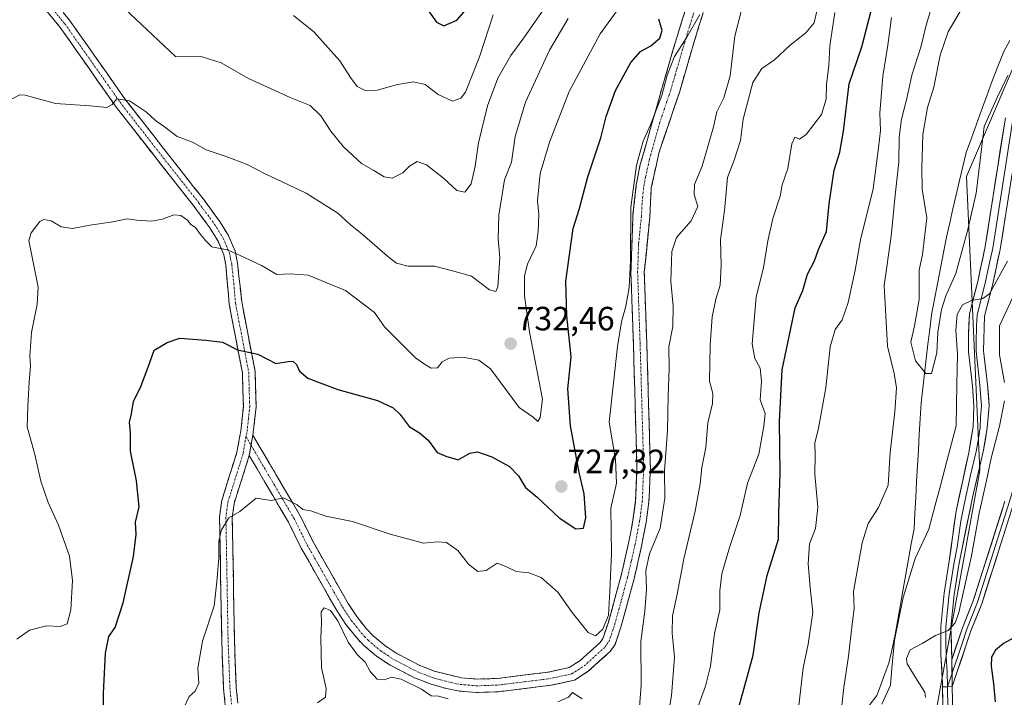
# Model space of a CAD drawing. Units: metres. Extents: x 624712 to 628172, y 4717987 to 4720363.
# Drawn here: x 624993 to 625286, y 4719750 to 4719951 of the extents above; entities that cross this region are included whole.
import ezdxf
from ezdxf.enums import TextEntityAlignment as Align

# ---------------------------------------------------------------- set-up
doc = ezdxf.new("R2010")
doc.units = ezdxf.units.M
doc.header["$MEASUREMENT"] = 0
doc.linetypes.add('TRAZO_Y_PUNTO', pattern=[1, 0.5, -0.25, 0, -0.25])
doc.linetypes.add('TRAZOSX2', pattern=[1.5, 1, -0.5])
for name, color, linetype, lineweight in [('Arbolado forestal CxS', 92, 'Continuous', 0), ('Camino', 19, 'TRAZOSX2', 0), ('Camino Cxs', 19, 'Continuous', 0), ('Camino eje', 19, 'TRAZO_Y_PUNTO', 0), ('Carátula', 7, 'Continuous', 5), ('Corriente natural lineal', 142, 'Continuous', 13), ('Curva de nivel maestra', 36, 'Continuous', 30), ('Curva de nivel normal', 36, 'Continuous', 0), ('Layer 0', 7, 'Continuous', 0), ('Punto de cota en terreno', 7, 'Continuous', 0), ('Rótulo de punto de cota en terreno', 19, 'Continuous', 0)]:
    doc.layers.add(name, color=color, linetype=linetype, lineweight=lineweight)
doc.styles.add('Arial', font='txt', dxfattribs={"height": 0.2})

# ---------------------------------------------------------------- blocks, each defined once
blk = doc.blocks.new('*U151')
at = {"layer": 'Arbolado forestal CxS', "color": 92, "linetype": 'Continuous', "lineweight": 0}
blk.add_polyline3d([(625262.7039, 4719730.2005, 697.5149), (625278.5803, 4719817.5123, 695.0023), (625274.6129, 4719904.8239, 684.2482), (625294.4573, 4719951.1255, 684.0885)], dxfattribs=at)
blk = doc.blocks.new('*U175')
at = {"layer": 'Curva de nivel normal', "color": 36, "linetype": 'Continuous', "lineweight": 0}
blk.add_polyline3d([(625024.32, 4719954.75, 740), (625039.48, 4719940.51, 740), (625047.42, 4719940.39, 740), (625053.08, 4719938.63, 740), (625061.13, 4719933.92, 740), (625073.54, 4719928.36, 740), (625079.46, 4719925.92, 740), (625082.65, 4719922.88, 740), (625085.65, 4719918.31, 740), (625089.4, 4719913.69, 740), (625094.75, 4719908.74, 740), (625098.44, 4719906.67, 740), (625101.49, 4719904.72, 740), (625103.85, 4719904.39, 740), (625107.02, 4719905.92, 740), (625108.99, 4719907.94, 740), (625111.35, 4719909.26, 740), (625114.14, 4719908.27, 740), (625119.14, 4719904.34, 740), (625123.14, 4719900.69, 740), (625125.49, 4719900.18, 740), (625127.42, 4719902.65, 740), (625128.6, 4719907.95, 740), (625129.51, 4719914.86, 740), (625132.23, 4719925.86, 740), (625135.32, 4719934.11, 740), (625139.12, 4719940.78, 740), (625143.07, 4719946.04, 740), (625157.09, 4719966.36, 740)], dxfattribs=at)
blk = doc.blocks.new('*U176')
at = {"layer": 'Curva de nivel normal', "color": 36, "linetype": 'Continuous', "lineweight": 0}
for points in [[(625289.73, 4719871.8, 695), (625284.4, 4719860.47, 695), (625284.46, 4719851.86, 695), (625285.88, 4719843.68, 695)], [(625285.89, 4719838.16, 695), (625284.41, 4719830.67, 695), (625281.92, 4719821.19, 695), (625280.61, 4719814.55, 695), (625278.44, 4719804.84, 695), (625276.14, 4719792.18, 695), (625272.34, 4719775.31, 695), (625271.23, 4719772.22, 695), (625269.2, 4719769.92, 695), (625265.44, 4719768.51, 695), (625261.45, 4719766.08, 695), (625257.87, 4719764.16, 695), (625256.77, 4719761.6, 695), (625256.94, 4719760, 695), (625259.99, 4719755.18, 695), (625262.23, 4719751.66, 695), (625262.42, 4719750.04, 695)], [(625224.66, 4719746.82, 695), (625226.1, 4719758.88, 695), (625227.58, 4719765.9, 695), (625228.98, 4719775.34, 695), (625228.12, 4719782.73, 695), (625227.52, 4719789.8, 695), (625228, 4719795.72, 695), (625229.72, 4719800.28, 695), (625230.41, 4719806.59, 695), (625229.58, 4719816.44, 695), (625229.67, 4719821.98, 695), (625229.56, 4719825.62, 695), (625230.6, 4719830.02, 695), (625232.84, 4719842.04, 695), (625234.09, 4719854.28, 695), (625235.61, 4719859.35, 695), (625237.68, 4719862.28, 695), (625239.4, 4719867.37, 695), (625241.48, 4719877.04, 695), (625243.09, 4719886.04, 695), (625246.9, 4719901.2, 695), (625248.44, 4719913.35, 695), (625249.02, 4719918.53, 695), (625248.89, 4719923.69, 695), (625249.73, 4719934.64, 695), (625251.28, 4719943.87, 695), (625252.31, 4719952.08, 695)]]:
    blk.add_polyline3d(points, dxfattribs=at)
blk = doc.blocks.new('*U177')
at = {"layer": 'Curva de nivel normal', "color": 36, "linetype": 'Continuous', "lineweight": 0}
blk.add_polyline3d([(625041.9, 4719746.77, 720), (625043.58, 4719750.32, 720), (625045.36, 4719751.95, 720), (625046.39, 4719754.33, 720), (625046.15, 4719758.73, 720), (625047.55, 4719766.77, 720), (625050.93, 4719777.24, 720), (625051.8, 4719784.43, 720), (625052.35, 4719791.5, 720), (625052.33, 4719796.39, 720), (625053.04, 4719799.65, 720), (625055.33, 4719803.4, 720), (625058.61, 4719805.3, 720), (625063.48, 4719809.25, 720), (625067.93, 4719808.62, 720), (625071.62, 4719809.39, 720), (625075.67, 4719807.3, 720), (625077.36, 4719805.93, 720), (625079.74, 4719805.54, 720), (625084.14, 4719803.92, 720), (625092.14, 4719802.32, 720), (625103.32, 4719798.56, 720), (625113.18, 4719795.88, 720), (625117.38, 4719796.26, 720), (625120.08, 4719796.07, 720), (625123.42, 4719793.67, 720), (625126.61, 4719789.7, 720), (625129.34, 4719787.45, 720), (625131.8, 4719787.76, 720), (625135.13, 4719789.96, 720), (625137.65, 4719788.98, 720), (625140.76, 4719787.5, 720), (625144.51, 4719787.1, 720), (625148.2, 4719785.69, 720), (625153.1, 4719781.32, 720), (625157.41, 4719775.33, 720), (625162.15, 4719769.31, 720), (625164.35, 4719768.38, 720), (625166.55, 4719770.38, 720), (625168.18, 4719774.54, 720), (625168.59, 4719781.68, 720), (625169.05, 4719792.87, 720), (625168.85, 4719806.32, 720), (625170.56, 4719813.7, 720), (625170.32, 4719820.72, 720), (625168.39, 4719831.81, 720), (625170.84, 4719854.37, 720), (625172.05, 4719861.68, 720), (625173.38, 4719866.27, 720), (625174.34, 4719871.91, 720), (625174.7, 4719879.79, 720), (625174.8, 4719895.71, 720), (625176.49, 4719908.21, 720), (625178.49, 4719915.34, 720), (625180.72, 4719920.24, 720), (625184.09, 4719928.96, 720), (625185.67, 4719934.98, 720), (625187.79, 4719940.55, 720), (625191.51, 4719946.28, 720), (625195.31, 4719952.98, 720)], dxfattribs=at)
blk = doc.blocks.new('*U180')
at = {"layer": 'Curva de nivel normal', "color": 36, "linetype": 'Continuous', "lineweight": 0}
blk.add_polyline3d([(624992.34, 4719767.37, 730), (624996.04, 4719770.02, 730), (625001.16, 4719771.38, 730), (625005.16, 4719771.09, 730), (625007.29, 4719771.9, 730), (625008.32, 4719776.12, 730), (625008.9, 4719784.8, 730), (625007.96, 4719792, 730), (625004.74, 4719801.2, 730), (625001.59, 4719807.96, 730), (624999.47, 4719814.28, 730), (624997.67, 4719822.22, 730), (624995.36, 4719830.46, 730), (624995.56, 4719836.62, 730), (624995.93, 4719843.77, 730), (624996.38, 4719848.59, 730), (624996.2, 4719851.6, 730), (624996.7, 4719858.47, 730), (624998.32, 4719866.93, 730), (624998.61, 4719871.96, 730), (624997.38, 4719878.43, 730), (624995.87, 4719885.85, 730), (624996.56, 4719888.15, 730), (624999.16, 4719891.45, 730), (625000.38, 4719892.08, 730), (625002.48, 4719891.72, 730), (625005.5, 4719889.88, 730), (625008.86, 4719889.4, 730), (625013.99, 4719890.4, 730), (625020.81, 4719891.39, 730), (625025.11, 4719892.31, 730), (625027.88, 4719891.88, 730), (625032.3, 4719891.53, 730), (625035.58, 4719892.14, 730), (625038.93, 4719893.49, 730), (625041.04, 4719893.27, 730), (625043.01, 4719891.9, 730), (625044, 4719890.56, 730), (625045.43, 4719889.66, 730), (625046.92, 4719887.65, 730), (625048.4, 4719885.87, 730), (625050.32, 4719883.96, 730), (625054.81, 4719883.09, 730), (625058.54, 4719881.44, 730), (625065.06, 4719878.39, 730), (625069.55, 4719875.72, 730), (625073.53, 4719875.92, 730), (625078.92, 4719875.49, 730), (625090.04, 4719870.93, 730), (625098.65, 4719864.39, 730), (625101.61, 4719860.18, 730), (625110.83, 4719850.96, 730), (625113.46, 4719849.11, 730), (625115.47, 4719847.85, 730), (625117.34, 4719848.02, 730), (625118.77, 4719849.8, 730), (625120.86, 4719850.89, 730), (625124.94, 4719851.18, 730), (625129.67, 4719850.24, 730), (625133.13, 4719847.7, 730), (625135.65, 4719844.22, 730), (625141.65, 4719836.23, 730), (625145.79, 4719833.37, 730), (625147.21, 4719832.08, 730), (625147.86, 4719833.25, 730), (625148.56, 4719838.69, 730), (625144.72, 4719858.71, 730), (625143.27, 4719869.37, 730), (625143.18, 4719875.37, 730), (625144.08, 4719878.84, 730), (625146.73, 4719884.23, 730), (625147.26, 4719888.5, 730), (625147.49, 4719893.59, 730), (625147.11, 4719897.58, 730), (625147.87, 4719905.7, 730), (625150.63, 4719915.03, 730), (625156.52, 4719930.15, 730), (625165.74, 4719947.26, 730), (625177.4, 4719963.43, 730)], dxfattribs=at)
blk = doc.blocks.new('*U186')
at = {"layer": 'Curva de nivel normal', "color": 36, "linetype": 'Continuous', "lineweight": 0}
blk.add_polyline3d([(625194.06, 4719745.33, 705), (625197.02, 4719753.45, 705), (625198.48, 4719759.39, 705), (625199.73, 4719769.05, 705), (625201.28, 4719776.05, 705), (625201.32, 4719781.72, 705), (625201.93, 4719786.78, 705), (625204.14, 4719794.64, 705), (625207.35, 4719804.12, 705), (625209.54, 4719813.72, 705), (625212.88, 4719822.38, 705), (625214.42, 4719830.71, 705), (625214.81, 4719834.38, 705), (625213.33, 4719838.46, 705), (625213.67, 4719844.04, 705), (625213.29, 4719847.88, 705), (625211.66, 4719850.74, 705), (625210.95, 4719855.13, 705), (625212.1, 4719869.06, 705), (625214.31, 4719877.71, 705), (625215.55, 4719885.71, 705), (625217.06, 4719892.37, 705), (625219.25, 4719899.03, 705), (625219.82, 4719902.4, 705), (625221.5, 4719907.2, 705), (625222.74, 4719914.55, 705), (625223.62, 4719916.53, 705), (625224.98, 4719915.92, 705), (625227, 4719917.3, 705), (625231.47, 4719923.3, 705), (625232.91, 4719927.78, 705), (625233.01, 4719932.3, 705), (625233.66, 4719937.72, 705), (625233.96, 4719943.65, 705), (625235.48, 4719953.62, 705)], dxfattribs=at)
blk = doc.blocks.new('*U187')
at = {"layer": 'Curva de nivel normal', "color": 36, "linetype": 'Continuous', "lineweight": 0}
blk.add_polyline3d([(625286.96, 4719934.83, 685), (625283.87, 4719928.56, 685), (625279.85, 4719919.72, 685), (625278.7, 4719909.7, 685), (625277.51, 4719899.92, 685), (625275.01, 4719889.12, 685), (625271.46, 4719876.04, 685), (625268.48, 4719869.4, 685), (625267.24, 4719865.3, 685), (625266.1, 4719858.62, 685), (625265.8, 4719852.44, 685), (625264.2, 4719846.29, 685), (625262.55, 4719846.32, 685), (625259.49, 4719850.06, 685), (625258.09, 4719855.58, 685), (625259.14, 4719860.45, 685), (625260.54, 4719868.31, 685), (625260.57, 4719877.04, 685), (625261.5, 4719881.71, 685), (625262.84, 4719892.54, 685), (625261.42, 4719901.07, 685), (625261.34, 4719907.36, 685), (625261.65, 4719917.36, 685), (625263.04, 4719925.36, 685), (625264.92, 4719931.36, 685), (625266.76, 4719940.89, 685), (625269.13, 4719947.79, 685), (625273.54, 4719955.22, 685)], dxfattribs=at)
blk = doc.blocks.new('*U188')
at = {"layer": 'Curva de nivel normal', "color": 36, "linetype": 'Continuous', "lineweight": 0}
for points in [[(625286.85, 4719879.68, 690), (625281.44, 4719869.95, 690), (625279.46, 4719868.61, 690), (625276.11, 4719867.99, 690), (625273.46, 4719866.69, 690), (625271.81, 4719863.82, 690), (625271.46, 4719859.23, 690), (625271.95, 4719852, 690), (625271.74, 4719843.04, 690), (625271.54, 4719830.72, 690), (625268.75, 4719820.26, 690), (625266.73, 4719812.19, 690), (625265.32, 4719807.16, 690), (625263.41, 4719800.03, 690), (625259.33, 4719791.38, 690), (625255.83, 4719779.72, 690), (625253.26, 4719767.06, 690), (625252.43, 4719758.73, 690), (625252.03, 4719753.66, 690), (625249.48, 4719748.07, 690)], [(625237.43, 4719746.81, 690), (625238.18, 4719753.05, 690), (625239.54, 4719762.32, 690), (625240.59, 4719771.8, 690), (625241.2, 4719776.4, 690), (625240.99, 4719781.57, 690), (625243.59, 4719796.02, 690), (625245.44, 4719801.75, 690), (625248.49, 4719806.48, 690), (625251.33, 4719813.1, 690), (625251.92, 4719822.85, 690), (625253.34, 4719834.93, 690), (625253.77, 4719842.03, 690), (625253.09, 4719846.34, 690), (625251.14, 4719854.4, 690), (625250.16, 4719872.42, 690), (625252.19, 4719887.11, 690), (625253.38, 4719899.3, 690), (625254.48, 4719909.06, 690), (625254.57, 4719916.49, 690), (625255.28, 4719921.93, 690), (625256.88, 4719928.04, 690), (625258.38, 4719934.97, 690), (625261.03, 4719943.27, 690), (625262.6, 4719949.82, 690), (625264.26, 4719955.04, 690)]]:
    blk.add_polyline3d(points, dxfattribs=at)
blk = doc.blocks.new('*U194')
at = {"layer": 'Curva de nivel normal', "color": 36, "linetype": 'Continuous', "lineweight": 0}
blk.add_polyline3d([(624990.56, 4719927.71, 735), (624993.18, 4719929.1, 735), (624994.82, 4719929.06, 735), (625003.82, 4719926.56, 735), (625014.15, 4719925.84, 735), (625019.02, 4719925.3, 735), (625020.66, 4719926.23, 735), (625022.02, 4719927.9, 735), (625025.79, 4719927.32, 735), (625030.81, 4719923.96, 735), (625033.57, 4719921.51, 735), (625036.2, 4719919.62, 735), (625039.95, 4719916.75, 735), (625044.52, 4719915.07, 735), (625048.56, 4719912.78, 735), (625054.55, 4719910.77, 735), (625060.82, 4719908.37, 735), (625066.09, 4719905.64, 735), (625078.29, 4719899.85, 735), (625087.71, 4719893.98, 735), (625091.37, 4719890.6, 735), (625094.98, 4719887.69, 735), (625103.16, 4719880.56, 735), (625105.14, 4719879.12, 735), (625108.64, 4719878.2, 735), (625116.47, 4719878.18, 735), (625121.8, 4719876.78, 735), (625127.47, 4719875.26, 735), (625132.8, 4719871.13, 735), (625134.71, 4719870.67, 735), (625135.25, 4719872.02, 735), (625135.89, 4719880.7, 735), (625135.35, 4719886.37, 735), (625135.62, 4719893.33, 735), (625137.3, 4719903.85, 735), (625139.36, 4719909.11, 735), (625140.49, 4719916.69, 735), (625143.57, 4719926.93, 735), (625150.62, 4719942.36, 735), (625156.25, 4719951.84, 735)], dxfattribs=at)
blk = doc.blocks.new('*U197')
at = {"layer": 'Curva de nivel normal', "color": 36, "linetype": 'Continuous', "lineweight": 0}
blk.add_polyline3d([(625074.57, 4719952.66, 745), (625080.55, 4719947.83, 745), (625088.34, 4719939.23, 745), (625091.45, 4719934.23, 745), (625093.5, 4719931.6, 745), (625095.84, 4719930.42, 745), (625099.38, 4719930.48, 745), (625105.47, 4719932.16, 745), (625110.26, 4719932.94, 745), (625113.65, 4719932.23, 745), (625117.55, 4719929.26, 745), (625121.78, 4719927.2, 745), (625124.34, 4719928.14, 745), (625125.64, 4719929.86, 745), (625129.83, 4719940.43, 745), (625133.92, 4719952.88, 745)], dxfattribs=at)
blk = doc.blocks.new('*U198')
at = {"layer": 'Curva de nivel normal', "color": 36, "linetype": 'Continuous', "lineweight": 0}
for points in [[(625081.71, 4719748.46, 715), (625084.04, 4719750.14, 715), (625084.25, 4719752.73, 715), (625082.91, 4719758.9, 715), (625082.63, 4719767.76, 715), (625082.9, 4719772.23, 715), (625082.76, 4719775.54, 715), (625083.65, 4719776.67, 715), (625085.52, 4719775.87, 715), (625087.74, 4719772.8, 715), (625090.85, 4719766.5, 715), (625093.51, 4719762.86, 715), (625095.86, 4719760.55, 715), (625097.39, 4719757.8, 715), (625099.42, 4719755.47, 715), (625101.52, 4719755.26, 715), (625103.64, 4719756.06, 715), (625106.52, 4719755.44, 715), (625112.64, 4719752.56, 715), (625115.5, 4719750.54, 715), (625117.65, 4719750.4, 715), (625120.56, 4719749.62, 715)], [(625153.17, 4719748.73, 715), (625156.26, 4719750.11, 715), (625157.46, 4719751.54, 715), (625160.33, 4719749.6, 715)], [(625177.32, 4719745.95, 715), (625177.94, 4719753.7, 715), (625177.82, 4719766.72, 715), (625178.95, 4719775.74, 715), (625179.46, 4719782.16, 715), (625179.32, 4719787.74, 715), (625180.42, 4719792.72, 715), (625183.6, 4719800.35, 715), (625184.93, 4719809.25, 715), (625184.86, 4719817.35, 715), (625185.77, 4719829.38, 715), (625185.94, 4719839.71, 715), (625186.22, 4719847.75, 715), (625186.18, 4719854.26, 715), (625187.34, 4719860.25, 715), (625187.4, 4719866.32, 715), (625186.68, 4719873.68, 715), (625186.99, 4719882.53, 715), (625188.46, 4719886.71, 715), (625192.81, 4719891.69, 715), (625194.77, 4719895.96, 715), (625193.64, 4719899.54, 715), (625193.74, 4719902.5, 715), (625196, 4719907.89, 715), (625199.42, 4719919.6, 715), (625200.38, 4719924.03, 715), (625202.44, 4719928.21, 715), (625204.41, 4719934.76, 715), (625205.8, 4719946.54, 715), (625207.65, 4719953.9, 715)]]:
    blk.add_polyline3d(points, dxfattribs=at)
blk = doc.blocks.new('*U202')
at = {"layer": 'Curva de nivel normal', "color": 36, "linetype": 'Continuous', "lineweight": 0}
blk.add_polyline3d([(625181.63, 4719720.21, 710), (625186.91, 4719750.5, 710), (625187.79, 4719762.05, 710), (625187.16, 4719769.17, 710), (625187.26, 4719774.3, 710), (625188.57, 4719780.72, 710), (625190.55, 4719791.23, 710), (625193.98, 4719805.44, 710), (625195.49, 4719813.56, 710), (625195.98, 4719818.38, 710), (625197.13, 4719824.36, 710), (625197.75, 4719831.7, 710), (625199.15, 4719837.37, 710), (625199.2, 4719840.37, 710), (625198.21, 4719844.04, 710), (625198.39, 4719854.71, 710), (625199.04, 4719863.12, 710), (625200.07, 4719868.4, 710), (625201.4, 4719872.59, 710), (625201.68, 4719878.41, 710), (625201.52, 4719886.04, 710), (625202.66, 4719894.7, 710), (625203.61, 4719904.53, 710), (625205.52, 4719909.69, 710), (625207.48, 4719915.53, 710), (625208.21, 4719921.86, 710), (625211.12, 4719932.81, 710), (625213.78, 4719936.89, 710), (625217.55, 4719939.5, 710), (625222.18, 4719943.83, 710), (625226.9, 4719947.56, 710), (625229.38, 4719950.52, 710), (625230.31, 4719954.87, 710)], dxfattribs=at)
blk = doc.blocks.new('*U208')
at = {"layer": 'Curva de nivel maestra', "color": 36, "linetype": 'Continuous', "lineweight": 30}
for points in [[(625289.54, 4719768.27, 700), (625285.63, 4719766.06, 700), (625283.23, 4719764.06, 700), (625282.09, 4719762.06, 700), (625281.91, 4719759.39, 700), (625282.67, 4719754.06, 700), (625283.12, 4719748.73, 700)], [(625202.08, 4719729.47, 700), (625211.19, 4719762.6, 700), (625212.98, 4719775.21, 700), (625215.38, 4719786.26, 700), (625218.76, 4719797.05, 700), (625218.85, 4719805.05, 700), (625219.22, 4719816.72, 700), (625219.02, 4719832.04, 700), (625219.82, 4719847.37, 700), (625223.74, 4719865.86, 700), (625225.97, 4719870.98, 700), (625227.39, 4719875.86, 700), (625229.42, 4719879.82, 700), (625230.67, 4719883.17, 700), (625232.98, 4719888.49, 700), (625233.75, 4719896.7, 700), (625235.25, 4719906.7, 700), (625236.94, 4719912.03, 700), (625238.01, 4719918.36, 700), (625239.78, 4719932.36, 700), (625243.5, 4719943.38, 700), (625246.96, 4719956.75, 700)]]:
    blk.add_polyline3d(points, dxfattribs=at)
blk = doc.blocks.new('*U214')
at = {"layer": 'Curva de nivel maestra', "color": 36, "linetype": 'Continuous', "lineweight": 30}
blk.add_polyline3d([(625018.11, 4719742.91, 725), (625018.04, 4719751.25, 725), (625018.62, 4719763.2, 725), (625019.68, 4719768.12, 725), (625021.57, 4719770.79, 725), (625023.95, 4719778.17, 725), (625027.03, 4719791.93, 725), (625027.8, 4719798.44, 725), (625027.58, 4719802.14, 725), (625028.66, 4719806.72, 725), (625027.89, 4719814.38, 725), (625026.11, 4719823.21, 725), (625026.13, 4719828.7, 725), (625025.82, 4719831.87, 725), (625026.36, 4719834.37, 725), (625026.96, 4719838.04, 725), (625029.14, 4719842.4, 725), (625031.37, 4719848.15, 725), (625033.16, 4719853.29, 725), (625036.98, 4719855.48, 725), (625040.81, 4719856.76, 725), (625048.48, 4719856.21, 725), (625053.48, 4719855.61, 725), (625057.94, 4719853.38, 725), (625063.97, 4719852.02, 725), (625069.27, 4719849.32, 725), (625072.96, 4719849.88, 725), (625074.4, 4719849.95, 725), (625075.41, 4719848.98, 725), (625076.3, 4719846.96, 725), (625078.84, 4719844.97, 725), (625087.78, 4719841.57, 725), (625099.49, 4719838.24, 725), (625104.19, 4719836.13, 725), (625106.28, 4719834.13, 725), (625108.94, 4719830.61, 725), (625112.02, 4719828.7, 725), (625114.57, 4719826.49, 725), (625117.29, 4719822.87, 725), (625119.85, 4719821.7, 725), (625123.48, 4719820.68, 725), (625127, 4719822.62, 725), (625129.21, 4719822.99, 725), (625133.52, 4719821.51, 725), (625138.76, 4719818.7, 725), (625141.44, 4719815.9, 725), (625143.48, 4719812.44, 725), (625146.97, 4719809.56, 725), (625153.51, 4719803.44, 725), (625158.49, 4719800.16, 725), (625160.77, 4719800.34, 725), (625161.46, 4719803.46, 725), (625160.93, 4719810.52, 725), (625159.45, 4719816.86, 725), (625156.93, 4719830.76, 725), (625156.14, 4719841.77, 725), (625157.09, 4719851.29, 725), (625155.85, 4719863.44, 725), (625155.48, 4719873.71, 725), (625157.65, 4719889.37, 725), (625159.47, 4719895.04, 725), (625162.08, 4719904.7, 725), (625165.94, 4719916.36, 725), (625167.54, 4719922.7, 725), (625170.23, 4719930.37, 725), (625174.83, 4719938.75, 725), (625177.69, 4719942.01, 725), (625180.8, 4719943.65, 725), (625183.5, 4719945.93, 725), (625184.15, 4719948.26, 725), (625183.2, 4719951.6, 725)], dxfattribs=at)
blk = doc.blocks.new('5PATER')
at = {"layer": 'Carátula', "linetype": 'Continuous', "lineweight": 5}
h = blk.add_hatch(color=250, dxfattribs=at)
edge = h.paths.add_edge_path()
edge.add_ellipse((0, 0.01), major_axis=(-1.33, -1.34), ratio=0.999422, start_angle=0, end_angle=360)

msp = doc.modelspace()

# ---------------------------------------------------------------- linework, layer by layer
at = {"layer": 'Arbolado forestal CxS', "color": 92, "linetype": 'Continuous', "lineweight": 0}
for points in [[(625407.83, 4720050.95, 675.98), (625363.25, 4720010.66, 676.63), (625294.46, 4719951.13, 684.09), (625274.61, 4719904.82, 684.25), (625278.58, 4719817.51, 695), (625262.7, 4719730.2, 697.51), (625238.71, 4719680.98, 699.96), (625208.48, 4719638.68, 702.74), (625209.24, 4719611.48, 703.18), (625197.91, 4719601.66, 702.43), (625174.49, 4719584.28, 704.54), (625144.27, 4719574.46, 703.71), (625100.45, 4719561.62, 703.55), (625072.49, 4719554.82, 706), (625059.05, 4719545.59, 706.96)], [(625407.83, 4720050.95, 675.98), (625363.25, 4720010.66, 676.63), (625294.46, 4719951.13, 684.09), (625274.61, 4719904.82, 684.25), (625278.58, 4719817.51, 695), (625262.7, 4719730.2, 697.51), (625238.71, 4719680.98, 699.96), (625208.48, 4719638.68, 702.74), (625209.24, 4719611.48, 703.18), (625197.91, 4719601.66, 702.43), (625174.49, 4719584.28, 704.54), (625144.27, 4719574.46, 703.71), (625100.45, 4719561.62, 703.55), (625072.49, 4719554.82, 706), (625059.05, 4719545.59, 706.96)], [(625294.46, 4719951.13, 684.09), (625274.61, 4719904.82, 684.25), (625278.58, 4719817.51, 695), (625262.7, 4719730.2, 697.51)]]:
    msp.add_polyline3d(points, dxfattribs=at)
at = {"layer": 'Camino', "color": 19, "linetype": 'TRAZOSX2', "lineweight": 0}
for points in [[(625205.73, 4719983.62), (625193.66, 4719944.89), (625189.26, 4719929.8), (625183.17, 4719911.8), (625180.93, 4719901.5), (625180.48, 4719892.75), (625178.84, 4719876.39), (625179.58, 4719855.42), (625180.65, 4719818.13), (625180.22, 4719808.13), (625179.41, 4719802.08), (625178.03, 4719795.04), (625175.82, 4719785.3), (625171.99, 4719771.25), (625170.14, 4719765.81), (625168.71, 4719763.75), (625162.2, 4719757.83), (625158.08, 4719755.19), (625151.02, 4719753.67), (625135.48, 4719751.73), (625128.95, 4719751.52), (625123.94, 4719751.94), (625120.01, 4719752.67), (625115.21, 4719754.07), (625110.51, 4719755.89), (625103.3, 4719759.64), (625099.27, 4719762.3), (625095.44, 4719765.53), (625093.24, 4719767.87), (625090.13, 4719771.77), (625087.4, 4719775.9), (625076.87, 4719794.4), (625073.06, 4719802.09), (625061.39, 4719821.99)], [(625062.49, 4719827.97), (625076.57, 4719803.98), (625080.39, 4719796.27), (625090.79, 4719777.98), (625093.35, 4719774.11), (625096.25, 4719770.48), (625098.18, 4719768.42), (625101.66, 4719765.49), (625105.32, 4719763.08), (625112.15, 4719759.52), (625116.49, 4719757.84), (625124.47, 4719755.89), (625129.05, 4719755.51), (625135.17, 4719755.7), (625150.35, 4719757.6), (625156.54, 4719758.93), (625159.77, 4719761), (625165.7, 4719766.39), (625166.55, 4719767.62), (625168.18, 4719772.42), (625171.96, 4719786.26), (625174.13, 4719795.86), (625175.48, 4719802.73), (625176.25, 4719808.48), (625176.67, 4719818.16), (625175.6, 4719855.29), (625174.86, 4719876.25), (625175.48, 4719893.41), (625176.46, 4719902.4), (625177.54, 4719908.06), (625184.15, 4719931.27), (625188.57, 4719946.43), (625200.68, 4719985.28)], [(624990.2, 4719967.84), (625000.65, 4719959.39), (625004.19, 4719955.87), (625008.01, 4719951.26), (625024.4, 4719927.95), (625035.87, 4719913.21), (625047.85, 4719898.02), (625052.56, 4719891.59), (625055.24, 4719887.27), (625057.19, 4719882.64), (625057.92, 4719879.11), (625059.16, 4719867.59), (625063.12, 4719846.88), (625063.43, 4719836.4), (625062.49, 4719827.97)], [(625054.26, 4719747.8), (625053.76, 4719752.75), (625053.2, 4719767.72), (625052.57, 4719803.65), (625053.22, 4719808.55), (625057.72, 4719822.9), (625058.89, 4719829.29), (625059.65, 4719836.54), (625059.35, 4719846.47), (625055.45, 4719866.88), (625054.44, 4719878.56), (625053.82, 4719881.59), (625052.11, 4719885.65), (625049.64, 4719889.62), (625045.05, 4719895.89), (625033.1, 4719911.04), (625021.57, 4719925.86), (625005.21, 4719949.12), (625001.59, 4719953.5), (624998.3, 4719956.77), (624988.08, 4719965.03)], [(625061.39, 4719821.99), (625056.92, 4719807.73), (625056.35, 4719803.43), (625056.98, 4719767.82), (625057.53, 4719753.01), (625058, 4719748.36)]]:
    msp.add_lwpolyline(points, dxfattribs=at)
at = {"layer": 'Camino Cxs', "color": 19, "linetype": 'Continuous', "lineweight": 0}
msp.add_lwpolyline([(625062.49, 4719827.97), (625061.39, 4719821.99)], dxfattribs=at)
msp.add_lwpolyline([(625062.49, 4719827.97), (625061.39, 4719821.99)], dxfattribs=at)
for points in [[(625196.34, 4719953.5, 719.42), (625195, 4719949.19, 718.94), (625193.66, 4719944.89, 718.81), (625192.56, 4719941.12, 718.69), (625191.46, 4719937.35, 718.43), (625190.36, 4719933.57, 718.1), (625189.26, 4719929.8, 718.18), (625187.74, 4719925.3, 718.37), (625186.22, 4719920.8, 718.51), (625184.69, 4719916.3, 718.43), (625183.17, 4719911.8, 718.48), (625182.42, 4719908.37, 718.36), (625181.68, 4719904.93, 718.12), (625180.93, 4719901.5, 718.2), (625180.71, 4719897.13, 718.25), (625180.48, 4719892.75, 717.85), (625180.07, 4719888.66, 717.69), (625179.66, 4719884.57, 717.91), (625179.25, 4719880.48, 718.5), (625178.84, 4719876.39, 718.99), (625178.99, 4719872.2, 719.14), (625179.14, 4719868, 719.12), (625179.28, 4719863.81, 718.78), (625179.43, 4719859.61, 718.46), (625179.58, 4719855.42, 718.17), (625179.71, 4719850.76, 717.73), (625179.85, 4719846.1, 717.29), (625179.98, 4719841.44, 717.07), (625180.12, 4719836.78, 716.93), (625180.25, 4719832.11, 716.72), (625180.38, 4719827.45, 716.57), (625180.52, 4719822.79, 716.29), (625180.65, 4719818.13, 715.89), (625180.51, 4719814.8, 716.15), (625180.36, 4719811.46, 716.28), (625180.22, 4719808.13, 716.38), (625179.82, 4719805.11, 716.71), (625179.41, 4719802.08, 716.87), (625178.72, 4719798.56, 716.96), (625178.03, 4719795.04, 716.49), (625176.93, 4719790.17, 716.64), (625175.82, 4719785.3, 716.76), (625174.54, 4719780.62, 717.15), (625173.27, 4719775.93, 717.85), (625171.99, 4719771.25, 718.66), (625171.07, 4719768.53, 719.09), (625170.14, 4719765.81, 719.17), (625168.71, 4719763.75, 719.1), (625165.46, 4719760.79, 718.76), (625162.2, 4719757.83, 717.34), (625158.08, 4719755.19, 716.03), (625154.55, 4719754.43, 715.7), (625151.02, 4719753.67, 715.7), (625147.14, 4719753.19, 715.57), (625143.25, 4719752.7, 715.39), (625139.37, 4719752.22, 715.23), (625135.48, 4719751.73, 715.08), (625132.22, 4719751.63, 714.98), (625128.95, 4719751.52, 714.95), (625126.45, 4719751.73, 714.97), (625123.94, 4719751.94, 714.97), (625120.01, 4719752.67, 715.01), (625115.21, 4719754.07, 715.12), (625112.86, 4719754.98, 715.11), (625110.51, 4719755.89, 715.07), (625106.91, 4719757.77, 715.14), (625103.3, 4719759.64, 715.31), (625099.27, 4719762.3, 715.15), (625097.36, 4719763.92, 715.21), (625095.44, 4719765.53, 715.16), (625093.24, 4719767.87, 715.29), (625090.13, 4719771.77, 715.33), (625087.4, 4719775.9, 715.56), (625085.29, 4719779.6, 716.15), (625083.19, 4719783.3, 716.34), (625081.08, 4719787, 716.91), (625078.98, 4719790.7, 717.26), (625076.87, 4719794.4, 718.22), (625074.97, 4719798.25, 718.36), (625073.06, 4719802.09, 718.9), (625070.73, 4719806.07, 719.34), (625068.39, 4719810.05, 719.69), (625066.06, 4719814.03, 720.42), (625063.72, 4719818.01, 720.64), (625061.39, 4719821.99, 721.02), (625061.39, 4719821.99, 721.02), (625061.94, 4719824.98, 721.3), (625062.49, 4719827.97, 721.61), (625064.84, 4719823.97, 721.26), (625067.18, 4719819.97, 720.86), (625069.53, 4719815.98, 720.64), (625071.88, 4719811.98, 720.19), (625074.22, 4719807.98, 719.82), (625076.57, 4719803.98, 719.27), (625078.48, 4719800.13, 718.89), (625080.39, 4719796.27, 718.36), (625082.47, 4719792.61, 717.93), (625084.55, 4719788.95, 717.51), (625086.63, 4719785.3, 717.08), (625088.71, 4719781.64, 716.74), (625090.79, 4719777.98, 716.35), (625093.35, 4719774.11, 716.19), (625096.25, 4719770.48, 715.81), (625098.18, 4719768.42, 715.62), (625101.66, 4719765.49, 715.54), (625105.32, 4719763.08, 715.43), (625108.74, 4719761.3, 715.5), (625112.15, 4719759.52, 715.38), (625116.49, 4719757.84, 715.34), (625120.48, 4719756.87, 715.69), (625124.47, 4719755.89, 715.53), (625129.05, 4719755.51, 715.46), (625132.11, 4719755.61, 715.52), (625135.17, 4719755.7, 715.6), (625138.97, 4719756.18, 715.82), (625142.76, 4719756.65, 715.99), (625146.56, 4719757.13, 715.96), (625150.35, 4719757.6, 715.96), (625153.45, 4719758.27, 716.13), (625156.54, 4719758.93, 716.46), (625159.77, 4719761, 717.29), (625162.74, 4719763.7, 718.2), (625165.7, 4719766.39, 719.22), (625166.55, 4719767.62, 719.47), (625167.37, 4719770.02, 719.73), (625168.18, 4719772.42, 719.89), (625169.44, 4719777.03, 719.96), (625170.7, 4719781.65, 719.32), (625171.96, 4719786.26, 718.18), (625173.05, 4719791.06, 717.79), (625174.13, 4719795.86, 717.6), (625174.81, 4719799.3, 717.45), (625175.48, 4719802.73, 717.22), (625175.87, 4719805.61, 717.06), (625176.25, 4719808.48, 716.83), (625176.46, 4719813.32, 716.51), (625176.67, 4719818.16, 716.39), (625176.54, 4719822.8, 716.83), (625176.4, 4719827.44, 717.18), (625176.27, 4719832.08, 717.41), (625176.14, 4719836.73, 717.62), (625176, 4719841.37, 717.85), (625175.87, 4719846.01, 718.16), (625175.73, 4719850.65, 718.53), (625175.6, 4719855.29, 718.85), (625175.45, 4719859.48, 719.06), (625175.3, 4719863.67, 719.28), (625175.16, 4719867.87, 719.54), (625175.01, 4719872.06, 719.75), (625174.86, 4719876.25, 719.91), (625175.02, 4719880.54, 719.94), (625175.17, 4719884.83, 719.9), (625175.33, 4719889.12, 719.82), (625175.48, 4719893.41, 719.66), (625175.97, 4719897.91, 719.41), (625176.46, 4719902.4, 719.2), (625177, 4719905.23, 719.18), (625177.54, 4719908.06, 719.3), (625178.86, 4719912.7, 719.81), (625180.18, 4719917.34, 719.89), (625181.51, 4719921.99, 719.88), (625182.83, 4719926.63, 720.56), (625184.15, 4719931.27, 720.82), (625185.26, 4719935.06, 720.56), (625186.36, 4719938.85, 720.06), (625187.47, 4719942.64, 720.63), (625188.57, 4719946.43, 721.18), (625189.92, 4719950.75, 721.04), (625191.26, 4719955.06, 720.92)], [(625054.26, 4719747.8, 717.91), (625053.76, 4719752.75, 718.21), (625053.57, 4719757.74, 718.24), (625053.39, 4719762.73, 718.36), (625053.2, 4719767.72, 718.78), (625053.12, 4719772.21, 719.18), (625053.04, 4719776.7, 719.47), (625052.96, 4719781.19, 719.64), (625052.89, 4719785.69, 719.76), (625052.81, 4719790.18, 719.87), (625052.73, 4719794.67, 719.95), (625052.65, 4719799.16, 720.03), (625052.57, 4719803.65, 720.2), (625053.22, 4719808.55, 720.33), (625054.35, 4719812.14, 720.41), (625055.47, 4719815.73, 720.56), (625056.6, 4719819.31, 720.75), (625057.72, 4719822.9, 721.08), (625058.31, 4719826.1, 721.39), (625058.89, 4719829.29, 721.72), (625059.27, 4719832.92, 722.19), (625059.65, 4719836.54, 722.57), (625059.5, 4719841.51, 723.12), (625059.35, 4719846.47, 723.8), (625058.57, 4719850.55, 724.42), (625057.79, 4719854.63, 725.04), (625057.01, 4719858.72, 725.88), (625056.23, 4719862.8, 726.72), (625055.45, 4719866.88, 727.11), (625055.11, 4719870.77, 727.67), (625054.78, 4719874.67, 728.37), (625054.44, 4719878.56, 729.16), (625053.82, 4719881.59, 729.62), (625052.11, 4719885.65, 730.19), (625049.64, 4719889.62, 730.47), (625047.35, 4719892.76, 731.02), (625045.05, 4719895.89, 731.16), (625042.06, 4719899.68, 731.42), (625039.08, 4719903.47, 731.96), (625036.09, 4719907.25, 732.25), (625033.1, 4719911.04, 732.67), (625030.22, 4719914.75, 733.04), (625027.34, 4719918.45, 733.63), (625024.45, 4719922.16, 734.08), (625021.57, 4719925.86, 734.67), (625018.84, 4719929.74, 735.34), (625016.12, 4719933.61, 735.89), (625013.39, 4719937.49, 736.57), (625010.66, 4719941.37, 737.15), (625007.94, 4719945.24, 737.86), (625005.21, 4719949.12, 738.3), (625003.4, 4719951.31, 738.65), (625001.59, 4719953.5, 738.98)], [(625006.1, 4719953.57, 738.9), (625008.01, 4719951.26, 738.64), (625010.74, 4719947.38, 738.07), (625013.47, 4719943.49, 737.43), (625016.21, 4719939.61, 736.78), (625018.94, 4719935.72, 736.23), (625021.67, 4719931.84, 735.53), (625024.4, 4719927.95, 734.86), (625027.27, 4719924.27, 734.31), (625030.14, 4719920.58, 733.89), (625033, 4719916.9, 733.41), (625035.87, 4719913.21, 732.77), (625038.87, 4719909.41, 732.72), (625041.86, 4719905.62, 732.34), (625044.86, 4719901.82, 732.13), (625047.85, 4719898.02, 731.75), (625050.21, 4719894.81, 731.52), (625052.56, 4719891.59, 731.14), (625053.9, 4719889.43, 730.91), (625055.24, 4719887.27, 730.64), (625056.22, 4719884.96, 730.26), (625057.19, 4719882.64, 729.9), (625057.92, 4719879.11, 729.43), (625058.33, 4719875.27, 728.79), (625058.75, 4719871.43, 728.11), (625059.16, 4719867.59, 727.44), (625059.95, 4719863.45, 726.69), (625060.74, 4719859.31, 725.98), (625061.54, 4719855.16, 725.29), (625062.33, 4719851.02, 724.59), (625063.12, 4719846.88, 723.97), (625063.22, 4719843.39, 723.48), (625063.33, 4719839.89, 723.05), (625063.43, 4719836.4, 722.7), (625062.96, 4719832.19, 722.2), (625062.49, 4719827.97, 721.61), (625062.49, 4719827.97, 721.61), (625061.94, 4719824.98, 721.3), (625061.39, 4719821.99, 721.02), (625059.9, 4719817.24, 720.66), (625058.41, 4719812.48, 720.39), (625056.92, 4719807.73, 720.07), (625056.35, 4719803.43, 719.9), (625056.43, 4719798.98, 719.88), (625056.51, 4719794.53, 719.74), (625056.59, 4719790.08, 719.67), (625056.67, 4719785.63, 719.55), (625056.74, 4719781.17, 719.43), (625056.82, 4719776.72, 719.24), (625056.9, 4719772.27, 718.87), (625056.98, 4719767.82, 718.45), (625057.16, 4719762.88, 718.19), (625057.35, 4719757.95, 717.94), (625057.53, 4719753.01, 717.78), (625058, 4719748.36, 717.53)]]:
    msp.add_polyline3d(points, dxfattribs=at)
at = {"layer": 'Camino eje', "color": 19, "linetype": 'TRAZO_Y_PUNTO', "lineweight": 0}
for points in [[(625061.94, 4719824.98), (625068.98, 4719812.99), (625074.82, 4719803.04), (625078.63, 4719795.34), (625083.83, 4719786.19), (625089.1, 4719776.94), (625091.74, 4719772.94), (625093.3, 4719770.99), (625094.75, 4719769.18), (625095.71, 4719768.15), (625096.81, 4719766.98), (625100.47, 4719763.9), (625102.48, 4719762.57), (625104.31, 4719761.36), (625107.73, 4719759.58), (625111.33, 4719757.71), (625115.85, 4719755.96), (625118.25, 4719755.26), (625122.24, 4719754.28), (625124.21, 4719753.92), (625126.5, 4719753.73), (625129, 4719753.52), (625132.27, 4719753.62), (625135.33, 4719753.72), (625143.1, 4719754.69), (625150.69, 4719755.64), (625157.31, 4719757.06), (625160.99, 4719759.42), (625167.21, 4719765.07), (625168.35, 4719766.72), (625170.09, 4719771.84), (625172, 4719778.86), (625173.89, 4719785.78), (625175, 4719790.65), (625176.08, 4719795.45), (625177.45, 4719802.41), (625178.24, 4719808.31), (625178.66, 4719818.15), (625178.13, 4719836.79), (625177.59, 4719855.36), (625176.85, 4719876.32), (625177.16, 4719884.9), (625177.98, 4719893.08), (625178.21, 4719897.46), (625178.7, 4719901.95), (625179.24, 4719904.78), (625180.36, 4719909.93), (625183.66, 4719921.54), (625186.71, 4719930.54), (625191.12, 4719945.66), (625203.21, 4719984.45)], [(624989.14, 4719966.44), (624999.48, 4719958.08), (625002.89, 4719954.69), (625004.8, 4719952.38), (625006.61, 4719950.19), (625014.81, 4719938.54), (625022.99, 4719926.91), (625034.49, 4719912.13), (625046.45, 4719896.96), (625051.1, 4719890.61), (625052.34, 4719888.62), (625053.68, 4719886.46), (625055.51, 4719882.12), (625055.87, 4719880.35), (625056.18, 4719878.84), (625056.8, 4719873.08), (625057.31, 4719867.24), (625061.24, 4719846.68), (625061.39, 4719841.44), (625061.54, 4719836.47), (625061.16, 4719832.85), (625060.69, 4719828.63), (625060.39, 4719827.62)], [(625060.39, 4719827.62), (625059.56, 4719822.45), (625055.07, 4719808.14), (625054.46, 4719803.54), (625054.78, 4719785.58), (625055.09, 4719767.77), (625055.37, 4719760.37), (625055.65, 4719752.88), (625056.13, 4719748.08)], [(625060.39, 4719827.62), (625061.94, 4719824.98)]]:
    msp.add_lwpolyline(points, dxfattribs=at)
at = {"layer": 'Corriente natural lineal', "color": 142, "linetype": 'Continuous', "lineweight": 13}
msp.add_polyline3d([(625245.67, 4719747.67, 688.25), (625247.93, 4719750.67, 688.52), (625249.14, 4719753.85, 688.19), (625250.34, 4719757.04, 688.51), (625251.55, 4719760.22, 688.7), (625252.5, 4719764.48, 689.43), (625253.44, 4719768.73, 690.02), (625254.24, 4719773.22, 689.42), (625255.03, 4719777.71, 689.59), (625255.83, 4719782.2, 688.84), (625256.63, 4719786.69, 688.38), (625257.43, 4719791.18, 688.4), (625258.22, 4719795.67, 687.92), (625259.02, 4719800.16, 687.1), (625259.28, 4719804.83, 686.66), (625259.55, 4719809.51, 686.68), (625259.81, 4719814.18, 686.67), (625260.07, 4719818.86, 685.87), (625260.33, 4719823.53, 686.97), (625260.6, 4719828.2, 687.28), (625260.86, 4719832.88, 686.96), (625261.12, 4719837.55, 687.44), (625261.63, 4719841.92, 686.37), (625262.15, 4719846.29, 685.01), (625262.66, 4719850.66, 684.34), (625263.17, 4719855.02, 684.07), (625263.69, 4719859.39, 684.05), (625264.2, 4719863.76, 683.77), (625265.09, 4719868.38, 683.78), (625265.98, 4719873, 682.8), (625266.86, 4719877.62, 682.51), (625267.75, 4719882.24, 682.74), (625268.64, 4719886.86, 682.75), (625269.63, 4719891.05, 682.95), (625270.61, 4719895.23, 682.51), (625271.6, 4719899.42, 681.65), (625272.59, 4719903.61, 681.56), (625273.57, 4719907.79, 681.64), (625274.56, 4719911.98, 682.03), (625276.08, 4719916.19, 682.45), (625277.6, 4719920.4, 683.18), (625279.13, 4719924.6, 683.92), (625280.65, 4719928.81, 684.2), (625282.17, 4719933.02, 684.2), (625283.96, 4719937.49, 683.52), (625285.75, 4719941.96, 682.92), (625287.48, 4719945.22, 682.6)], dxfattribs=at)
at = {"layer": 'Curva de nivel maestra', "color": 36, "linetype": 'Continuous', "lineweight": 30}
msp.add_polyline3d([(625113.17, 4719956.11, 750), (625117.02, 4719950.74, 750), (625119.2, 4719949.66, 750), (625123.12, 4719951.32, 750), (625126.02, 4719954.55, 750)], dxfattribs=at)
at = {"layer": 'Layer 0', "linetype": 'Continuous', "lineweight": 0}
for points in [[(625267.52, 4719753.23), (625267.51, 4719754.04), (625267, 4719762.79), (625266.98, 4719771.1), (625268.01, 4719781.03), (625269.41, 4719789.93), (625271.51, 4719805.42), (625275.28, 4719822.78), (625276.63, 4719830.45), (625276.83, 4719836.61), (625276.37, 4719842.61), (625275.18, 4719852.79), (625275.18, 4719857.77), (625275.49, 4719864.01), (625277.95, 4719873.64), (625280.18, 4719884.01), (625286.18, 4719922.29)], [(625288.41, 4719921.83), (625285.41, 4719902.69), (625282.42, 4719883.6), (625281.28, 4719878.31), (625280.16, 4719873.12), (625278.98, 4719868.49), (625277.75, 4719863.67), (625277.6, 4719860.55), (625277.45, 4719855.41), (625277.45, 4719852.92), (625278.63, 4719842.83), (625279.11, 4719836.66), (625278.82, 4719833.37), (625278.72, 4719830.29), (625278.15, 4719826.98), (625277.47, 4719823.15), (625275.82, 4719816.11), (625273.94, 4719807.43), (625272.94, 4719802.43), (625271.89, 4719794.69), (625270.9, 4719789.7), (625269.51, 4719780.84), (625269.01, 4719775.99), (625268.49, 4719771.03), (625268.5, 4719766.87), (625268.62, 4719762.01), (625268.87, 4719757.64), (625268.97, 4719753.24)], [(625290.63, 4719921.37), (625284.65, 4719883.18), (625282.37, 4719872.6), (625280.01, 4719863.33), (625279.72, 4719853.05), (625280.89, 4719843.05), (625281.38, 4719836.71), (625280.8, 4719830.13), (625279.66, 4719823.51), (625276.36, 4719809.43), (625272.39, 4719789.46), (625271, 4719780.64), (625270, 4719770.95), (625270.23, 4719761.23)], [(625294.74, 4719849.6), (625294.54, 4719834.55), (625293.78, 4719829.32), (625287.35, 4719807.94), (625277.9, 4719778.34), (625274.7, 4719770.32), (625273.1, 4719765.54), (625270.32, 4719757.27)], [(625296.13, 4719850.23), (625296.08, 4719849.54), (625295.88, 4719834.44), (625295.1, 4719829.03), (625288.63, 4719807.54), (625279.17, 4719777.88), (625275.96, 4719769.85), (625270.41, 4719753.31)], [(625270.23, 4719761.23), (625273.43, 4719770.78), (625276.63, 4719778.79), (625286.06, 4719808.34)], [(625270.23, 4719761.23), (625270.41, 4719753.31)], [(625270.23, 4719761.23), (625270.41, 4719753.31)], [(625270.32, 4719757.27), (625268.97, 4719753.24)], [(625270.41, 4719753.31), (625268.97, 4719753.24), (625267.52, 4719753.23)], [(625270.41, 4719753.31), (625268.97, 4719753.24), (625267.52, 4719753.23)], [(625267.69, 4719740.55), (625267.52, 4719753.23)], [(625268.97, 4719753.24), (625269.05, 4719746.93)], [(625270.41, 4719753.31), (625270.71, 4719740.33)]]:
    msp.add_lwpolyline(points, dxfattribs=at)
for points in [[(625286.15, 4719892.73, 687.96), (625285.4, 4719887.95, 688.25), (625284.65, 4719883.18, 688.72), (625283.89, 4719879.65, 689.08), (625283.13, 4719876.13, 689.64), (625282.37, 4719872.6, 689.95), (625281.19, 4719867.97, 689.98), (625280.01, 4719863.33, 691.11), (625279.91, 4719859.9, 691.68), (625279.82, 4719856.48, 691.97), (625279.72, 4719853.05, 692.07), (625280.11, 4719849.72, 692.13), (625280.5, 4719846.38, 692.18), (625280.89, 4719843.05, 692.23), (625281.14, 4719839.88, 692.38), (625281.38, 4719836.71, 692.51), (625281.09, 4719833.42, 692.58), (625280.8, 4719830.13, 692.67), (625280.23, 4719826.82, 692.94), (625279.66, 4719823.51, 693.31), (625278.56, 4719818.82, 693.6), (625277.46, 4719814.12, 693.55), (625276.36, 4719809.43, 693.11), (625275.57, 4719805.44, 693.4), (625274.77, 4719801.44, 693.6), (625273.98, 4719797.45, 693.68), (625273.18, 4719793.45, 693.84), (625272.39, 4719789.46, 694.11), (625271.7, 4719785.05, 694.06), (625271, 4719780.64, 694.15), (625270.5, 4719775.8, 694.42), (625270, 4719770.95, 694.86), (625270.12, 4719766.09, 695.28), (625270.23, 4719761.23, 695.56), (625270.32, 4719757.27, 695.78), (625270.41, 4719753.31, 696.02), (625268.97, 4719753.24, 696.01), (625267.52, 4719753.23, 695.98), (625267.51, 4719754.04, 695.94), (625267.26, 4719758.42, 695.66), (625267, 4719762.79, 695.4), (625266.99, 4719766.95, 695.14), (625266.98, 4719771.1, 694.84), (625267.5, 4719776.07, 694.49), (625268.01, 4719781.03, 694.22), (625268.71, 4719785.48, 694), (625269.41, 4719789.93, 693.74), (625269.94, 4719793.8, 693.48), (625270.46, 4719797.68, 693.22), (625270.99, 4719801.55, 693.17), (625271.51, 4719805.42, 693.14), (625272.45, 4719809.76, 692.95), (625273.4, 4719814.1, 692.97), (625274.34, 4719818.44, 692.95), (625275.28, 4719822.78, 692.73), (625275.96, 4719826.62, 692.51), (625276.63, 4719830.45, 692.57), (625276.73, 4719833.53, 692.4), (625276.83, 4719836.61, 692.37), (625276.6, 4719839.61, 692.3), (625276.37, 4719842.61, 692.12), (625275.97, 4719846, 691.74), (625275.58, 4719849.4, 691.32), (625275.18, 4719852.79, 690.82), (625275.18, 4719857.77, 690.63), (625275.34, 4719860.89, 690.44), (625275.49, 4719864.01, 690.15), (625276.72, 4719868.83, 689.81), (625277.95, 4719873.64, 689.25), (625278.69, 4719877.1, 688.67), (625279.44, 4719880.55, 688.21), (625280.18, 4719884.01, 687.97), (625280.93, 4719888.8, 687.89), (625281.68, 4719893.58, 687.82), (625282.43, 4719898.37, 687.56), (625283.18, 4719903.15, 686.99), (625283.93, 4719907.94, 686.63), (625284.68, 4719912.72, 686.42), (625285.43, 4719917.51, 686.03), (625286.18, 4719922.29, 685.72)], [(625285.93, 4719799.07, 697.08), (625284.58, 4719794.83, 696.74), (625283.22, 4719790.59, 696.55), (625281.87, 4719786.35, 696.24), (625280.52, 4719782.12, 695.87), (625279.17, 4719777.88, 695.87), (625277.57, 4719773.87, 695.75), (625275.96, 4719769.85, 695.43), (625274.57, 4719765.72, 695.54), (625273.19, 4719761.58, 695.79), (625271.8, 4719757.45, 695.85), (625270.41, 4719753.31, 696.02), (625270.32, 4719757.27, 695.78), (625270.23, 4719761.23, 695.56), (625271.3, 4719764.41, 695.42), (625272.36, 4719767.6, 695.26), (625273.43, 4719770.78, 695.13), (625275.03, 4719774.79, 695.32), (625276.63, 4719778.79, 695.79), (625277.98, 4719783.01, 695.7), (625279.32, 4719787.23, 695.97), (625280.67, 4719791.45, 696.27), (625282.02, 4719795.68, 696.81), (625283.37, 4719799.9, 697.08), (625284.71, 4719804.12, 697.4), (625286.06, 4719808.34, 697.71)], [(625267.58, 4719749, 696.19), (625267.52, 4719753.23, 695.98), (625268.97, 4719753.24, 696.01), (625270.41, 4719753.31, 696.02), (625270.51, 4719748.98, 696.35)]]:
    msp.add_polyline3d(points, dxfattribs=at)

# ---------------------------------------------------------------- block references
at = {"layer": 'Arbolado forestal CxS', "color": 92, "linetype": 'Continuous', "lineweight": 0}
msp.add_blockref('*U151', (0, 0), dxfattribs=at)
at = {"layer": 'Curva de nivel maestra', "color": 36, "linetype": 'Continuous', "lineweight": 30}
for name in ['*U214', '*U208']:
    msp.add_blockref(name, (0, 0), dxfattribs=at)
at = {"layer": 'Curva de nivel normal', "color": 36, "linetype": 'Continuous', "lineweight": 0}
for name in ['*U175', '*U194', '*U180', '*U197', '*U177', '*U198', '*U202', '*U186', '*U176', '*U188', '*U187']:
    msp.add_blockref(name, (0, 0), dxfattribs=at)
at = {"layer": 'Punto de cota en terreno', "linetype": 'Continuous', "lineweight": 0}
for p in [(625139.11, 4719855.17, 732.46), (625154.18, 4719812.74, 727.32)]:
    msp.add_blockref('5PATER', p, dxfattribs=at)

# ---------------------------------------------------------------- texts
at = {"layer": 'Rótulo de punto de cota en terreno', "color": 19, "linetype": 'Continuous', "lineweight": 0, "style": 'Arial'}
for s, p in [('732,46', (625140.87, 4719856.93)), ('727,32', (625155.94, 4719814.5))]:
    msp.add_text(s, height=7, dxfattribs=at).set_placement(p, align=Align.BOTTOM_LEFT)

doc.saveas('drawing.dxf')
